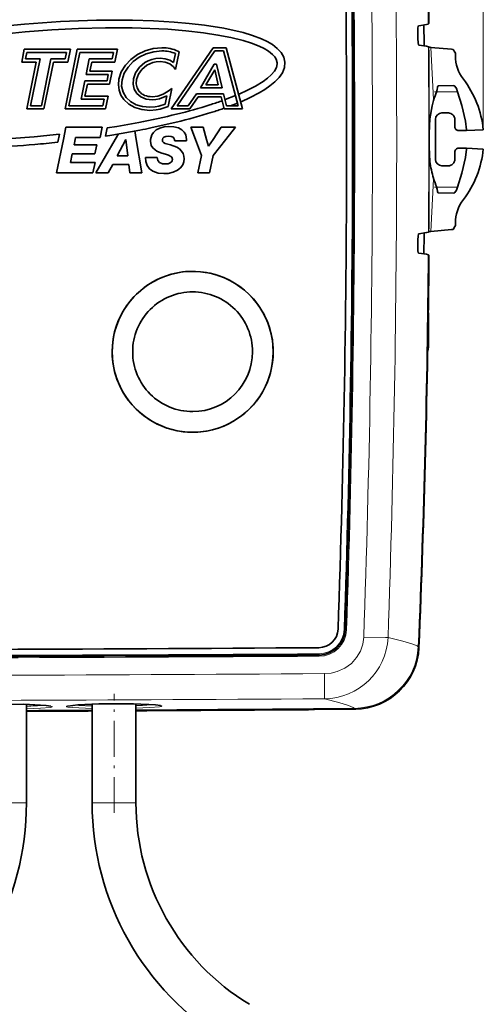
# Model space of a CAD drawing. Extents: x 0 to 420, y 0 to 297.
# Drawn here: x 141 to 159, y 180 to 218 of the extents above; entities that cross this region are included whole.
import ezdxf

# ---------------------------------------------------------------- set-up
doc = ezdxf.new("R2010")
doc.units = 0
doc.linetypes.add('DASHDOT', pattern=[18.5, 12, -3, 0.5, -3])

msp = doc.modelspace()

# ---------------------------------------------------------------- linework, layer by layer
at = {"color": 7, "lineweight": 13}
for p, q in [((159.285431, 214.207993), (159.285431, 252.020996)), ((157.357513, 215.379883), (157.255432, 217.407898)), ((157.35614, 215.375381), (157.357513, 215.379883)), ((158.290039, 215.682983), (157.473816, 215.682983)), ((157.357529, 212.286072), (157.35614, 212.290588)), ((157.255432, 210.258087), (157.357529, 212.286072)), ((158.29007, 211.983002), (157.473831, 211.983002)), ((153.928711, 194.792648), (153.882736, 194.794754)), ((153.928558, 194.792191), (153.979248, 194.789459)), ((156.786438, 194.097977), (156.759644, 194.125824)), ((152.911118, 193.802734), (152.9104, 193.849014)), ((152.911469, 193.802887), (152.912567, 193.751892)), ((144.103455, 191.726898), (143.330688, 191.757217)), ((152.502319, 191.678894), (152.502319, 191.689301)), ((154.310287, 191.70343), (154.283463, 191.73114)), ((141.553741, 188.055283), (140.703735, 188.055283)), ((144.953735, 188.055283), (144.103729, 188.055283)), ((145.803741, 188.055283), (144.953735, 188.055283))]:
    msp.add_line(p, q, dxfattribs=at)
at = {"color": 7, "lineweight": 35}
for p, q in [((156.981506, 218.275848), (156.987671, 217.557983)), ((157.175461, 218.329498), (157.147644, 218.315536)), ((157.175415, 218.332962), (157.175461, 218.329498)), ((156.741928, 217.747101), (156.739777, 218.000046)), ((141.369141, 216.839569), (141.469208, 217.33548)), ((141.469208, 217.33548), (143.261871, 217.33548)), ((143.053101, 215.018219), (143.520782, 217.33548)), ((143.261871, 217.33548), (143.161804, 216.839569)), ((143.520782, 217.33548), (145.087769, 217.33548)), ((145.087769, 217.33548), (144.987701, 216.839569)), ((147.173615, 215.018219), (148.79866, 217.393707)), ((148.86377, 217.270203), (147.407532, 215.141724)), ((147.434052, 217.259689), (147.477814, 217.239014)), ((148.79866, 217.393707), (149.299576, 217.393707)), ((149.204834, 217.270203), (148.86377, 217.270203)), ((149.774658, 215.141724), (149.204834, 217.270203)), ((149.299576, 217.393707), (149.935547, 215.018219)), ((156.987671, 217.557983), (156.988342, 217.471313)), ((157.177475, 217.420502), (157.155182, 217.43161)), ((158.047195, 217.332993), (157.255432, 217.407898)), ((158.047195, 217.332993), (158.111938, 217.326874)), ((141.57016, 217.211975), (141.520035, 216.963074)), ((141.520035, 216.963074), (142.08194, 216.963074)), ((143.110977, 217.211975), (141.57016, 217.211975)), ((142.08194, 216.963074), (141.714691, 215.141724)), ((142.131714, 215.141724), (142.499298, 216.963074)), ((142.499298, 216.963074), (143.060852, 216.963074)), ((143.060852, 216.963074), (143.110977, 217.211975)), ((143.621704, 217.211975), (143.203995, 215.141724)), ((144.93689, 217.211975), (143.621704, 217.211975)), ((143.866486, 216.356567), (143.988617, 216.963074)), ((143.988617, 216.963074), (144.886749, 216.963074)), ((144.886749, 216.963074), (144.93689, 217.211975)), ((147.266449, 216.814758), (147.337433, 217.167709)), ((147.477814, 217.239014), (147.339996, 216.553955)), ((158.203735, 217.183533), (158.203735, 217.082993)), ((141.93103, 216.839569), (141.369141, 216.839569)), ((141.563782, 215.018219), (141.93103, 216.839569)), ((142.60025, 216.839569), (142.232651, 215.018219)), ((143.161804, 216.839569), (142.60025, 216.839569)), ((144.089569, 216.839569), (144.01738, 216.480072)), ((144.987701, 216.839569), (144.089569, 216.839569)), ((147.339996, 216.553955), (147.257492, 216.652145)), ((148.303436, 215.829987), (148.843445, 216.750671)), ((148.859131, 216.533295), (148.519089, 215.953491)), ((148.843445, 216.750671), (148.934906, 216.750671)), ((148.994858, 215.953491), (148.859131, 216.533295)), ((148.934906, 216.750671), (149.150574, 215.829987)), ((144.731201, 216.356567), (143.866486, 216.356567)), ((144.01738, 216.480072), (144.882111, 216.480072)), ((144.681091, 216.107651), (144.731201, 216.356567)), ((144.882111, 216.480072), (144.782013, 215.984146)), ((143.671494, 215.39064), (143.81636, 216.107651)), ((143.81636, 216.107651), (144.681091, 216.107651)), ((143.917297, 215.984146), (143.822388, 215.514145)), ((144.782013, 215.984146), (143.917297, 215.984146)), ((147.189972, 215.810425), (147.047852, 215.105988)), ((147.05957, 215.710938), (147.189972, 215.810425)), ((149.150574, 215.829987), (148.303436, 215.829987)), ((148.519089, 215.953491), (148.994858, 215.953491)), ((158.141602, 215.921173), (157.53775, 215.910645)), ((144.569641, 215.39064), (143.671494, 215.39064)), ((143.822388, 215.514145), (144.72052, 215.514145)), ((144.519501, 215.141724), (144.569641, 215.39064)), ((144.72052, 215.514145), (144.620453, 215.018219)), ((146.94072, 215.199707), (147.007202, 215.528778)), ((147.830933, 215.141724), (148.153381, 215.604324)), ((148.217819, 215.48082), (147.895355, 215.018219)), ((148.153381, 215.604324), (149.201736, 215.604324)), ((149.106308, 215.48082), (148.217819, 215.48082)), ((149.227234, 215.018219), (149.106308, 215.48082)), ((149.201736, 215.604324), (149.322662, 215.141724)), ((149.260605, 215.37912), (149.668655, 215.537689)), ((149.784424, 215.582672), (149.807816, 215.591766)), ((157.355133, 215.342941), (157.356491, 215.34726)), ((142.232651, 215.018219), (141.563782, 215.018219)), ((141.714691, 215.141724), (142.131714, 215.141724)), ((144.620453, 215.018219), (143.053101, 215.018219)), ((143.203995, 215.141724), (144.519501, 215.141724)), ((147.047852, 215.105988), (147.014435, 215.094452)), ((147.895355, 215.018219), (147.173615, 215.018219)), ((147.407532, 215.141724), (147.830933, 215.141724)), ((149.114594, 215.322388), (149.144653, 215.334076)), ((149.220856, 215.042572), (149.194489, 215.032425)), ((149.935547, 215.018219), (149.227234, 215.018219)), ((149.322662, 215.141724), (149.774658, 215.141724)), ((149.746979, 215.245148), (149.478394, 215.141724)), ((149.884277, 215.298004), (149.862854, 215.289764)), ((157.428284, 214.608002), (157.428284, 213.057983)), ((157.678741, 214.858521), (157.928741, 214.858597)), ((158.179413, 214.608002), (158.179413, 214.326355)), ((143.087967, 214.302887), (142.99057, 213.832993)), ((143.087967, 214.302887), (144.496109, 214.302887)), ((144.496109, 214.302887), (144.412048, 213.907608)), ((144.621948, 213.963806), (144.69014, 214.27774)), ((144.69014, 214.27774), (145.065201, 214.338516)), ((145.065201, 214.338516), (145.909683, 214.490219)), ((147.368042, 214.500031), (146.387024, 214.279617)), ((147.939301, 214.302872), (148.413574, 214.302856)), ((147.939301, 214.302872), (148.113922, 213.832993)), ((148.413574, 214.302856), (148.548035, 213.832993)), ((149.11499, 214.302856), (148.800232, 213.832993)), ((149.11499, 214.302856), (149.665894, 214.302856)), ((149.665894, 214.302856), (149.295563, 213.832993)), ((158.631775, 214.207993), (158.63446, 214.176514)), ((159.285431, 214.207993), (158.63446, 214.176514)), ((142.722321, 212.53891), (142.99057, 213.832993)), ((142.765533, 213.722382), (142.830109, 214.031158)), ((143.406586, 213.625916), (143.448364, 213.832993)), ((143.463425, 213.907608), (143.448364, 213.832993)), ((144.412048, 213.907608), (143.463425, 213.907608)), ((144.243271, 212.53891), (144.998962, 213.832993)), ((144.873383, 214.00325), (144.621948, 213.963806)), ((145.958939, 214.194305), (144.873383, 214.00325)), ((145.124146, 214.047394), (144.998962, 213.832993)), ((145.411652, 213.8311), (145.080627, 213.196075)), ((145.416656, 213.8311), (145.411652, 213.8311)), ((145.483307, 213.196091), (145.416656, 213.8311)), ((145.761322, 214.159515), (145.814819, 213.832993)), ((146.026825, 212.53894), (145.814819, 213.832993)), ((148.346924, 213.206024), (148.113922, 213.832993)), ((148.623505, 213.569183), (148.548035, 213.832993)), ((148.623505, 213.569183), (148.800232, 213.832993)), ((148.801392, 213.206024), (149.295563, 213.832993)), ((158.329437, 214.176422), (158.63446, 214.176514)), ((143.406586, 213.625916), (144.281158, 213.625916)), ((144.281158, 213.625916), (144.207092, 213.270233)), ((147.767273, 213.771713), (147.3078, 213.771713)), ((158.329437, 213.489563), (158.63446, 213.489471)), ((158.631775, 213.457993), (158.63446, 213.489471)), ((158.63446, 213.489471), (159.285431, 213.457993)), ((143.33252, 213.270233), (143.263458, 212.934204)), ((144.207092, 213.270233), (143.33252, 213.270233)), ((145.080627, 213.196075), (145.483307, 213.196091)), ((146.171494, 213.131866), (146.630981, 213.131866)), ((148.206055, 212.538971), (148.346924, 213.206024)), ((148.801392, 213.206024), (148.660522, 212.539001)), ((158.179413, 213.33963), (158.179413, 213.057983)), ((143.263458, 212.934204), (144.219513, 212.934204)), ((144.219513, 212.934204), (144.135452, 212.53891)), ((144.90271, 212.855164), (144.724976, 212.538925)), ((145.522888, 212.855164), (144.90271, 212.855164)), ((145.564743, 212.53894), (145.522888, 212.855164)), ((157.678741, 212.807465), (157.928741, 212.807388)), ((144.135452, 212.53891), (142.722321, 212.53891)), ((144.724976, 212.538925), (144.243271, 212.53891)), ((146.026825, 212.53894), (145.564743, 212.53894)), ((148.660522, 212.539001), (148.206055, 212.538971)), ((157.356506, 212.318695), (157.355133, 212.323044)), ((158.141663, 211.744812), (157.53775, 211.755341)), ((158.203735, 210.482452), (158.203735, 210.582993)), ((156.987671, 210.108002), (156.981506, 209.390137)), ((156.987671, 210.108002), (156.988342, 210.194672)), ((157.177475, 210.245483), (157.155182, 210.234375)), ((158.047195, 210.332993), (157.255432, 210.258087)), ((158.111938, 210.339111), (158.047195, 210.332993)), ((156.739777, 209.665939), (156.741928, 209.918884)), ((157.147644, 209.350449), (157.175461, 209.336487)), ((157.175415, 209.333023), (157.175461, 209.336487)), ((157.164642, 205.983002), (157.164642, 206.882996)), ((141.553741, 188.055283), (141.553741, 191.884903)), ((142.50087, 191.816971), (142.317444, 191.844727)), ((144.103729, 188.055283), (144.103729, 191.897049)), ((145.803741, 188.055283), (145.803741, 191.906235)), ((146.750977, 191.839478), (146.567566, 191.866989)), ((152.96138, 191.692795), (152.502319, 191.678894)), ((154.107208, 191.697632), (154.039001, 191.701248))]:
    msp.add_line(p, q, dxfattribs=at)
at = {"color": 7, "linetype": 'DASHDOT', "lineweight": 13, "ltscale": 0.024486}
msp.add_line((157.392212, 215.682983), (158.371643, 215.682983), dxfattribs=at)
at = {"color": 7, "linetype": 'DASHDOT', "lineweight": 13, "ltscale": 0.024487}
msp.add_line((157.392212, 211.983002), (158.371704, 211.983002), dxfattribs=at)
at = {"color": 7, "linetype": 'DASHDOT', "lineweight": 13, "ltscale": 0.115767}
msp.add_line((144.953735, 187.669388), (144.953735, 192.300079), dxfattribs=at)
at = {"color": 7, "lineweight": 35}
for points in [[(141.471619, 218.309647), (142.869751, 218.409729), (144.269852, 218.46373), (145.672531, 218.466431), (146.479263, 218.441254), (147.283356, 218.39325), (147.87384, 218.340942), (148.462555, 218.271667)], [(135.184875, 217.233459), (136.411682, 217.543182), (137.654999, 217.797943), (138.916077, 218.00824), (140.509216, 218.214615), (141.471619, 218.309647)], [(148.422791, 217.974396), (147.735489, 218.053345), (147.046021, 218.109482), (145.661438, 218.166702), (144.61908, 218.169525), (143.577026, 218.142838), (142.536362, 218.089371), (141.497803, 218.01088)], [(148.462555, 218.271667), (149.21875, 218.150772), (149.96225, 217.981949), (150.322571, 217.872925), (150.671661, 217.740509), (150.892426, 217.636108), (151.101379, 217.513763), (151.289764, 217.369751), (151.441437, 217.205078), (151.540161, 217.029938), (151.585739, 216.839447)], [(156.739777, 218.000046), (156.748932, 218.165268), (156.761185, 218.223877), (156.76857, 218.241226), (156.772507, 218.246552), (156.77652, 218.249481), (156.778564, 218.25)], [(157.147644, 218.315536), (157.077454, 218.29361), (156.778564, 218.25)], [(141.497803, 218.01088), (140.014633, 217.856018), (138.542542, 217.649536), (137.081451, 217.384735)], [(151.286835, 216.81337), (151.248703, 216.948669), (151.187958, 217.045685), (151.108582, 217.132599), (150.951447, 217.256775), (150.775284, 217.36145), (150.588028, 217.451431), (150.283478, 217.569824), (149.969482, 217.668488), (149.482941, 217.790497), (148.987885, 217.887726), (148.422791, 217.974396)], [(156.741928, 217.747101), (156.753906, 217.581879), (156.767151, 217.523285), (156.774826, 217.505936), (156.778839, 217.50061), (156.782928, 217.497681), (156.784973, 217.497147)], [(145.141342, 216.171646), (145.235428, 216.455093), (145.393219, 216.713593), (145.605438, 216.940308), (145.862793, 217.128479), (146.155975, 217.271301), (146.475739, 217.361969), (146.812744, 217.393707)], [(146.812744, 217.270203), (146.499695, 217.241043), (146.20282, 217.157715), (145.93071, 217.026489), (145.691986, 216.853577), (145.49527, 216.645233), (145.349152, 216.407684), (145.262268, 216.147186)], [(157.155182, 217.43161), (157.084595, 217.453552), (156.784973, 217.497147)], [(145.70462, 216.180344), (145.788116, 216.414185), (145.939621, 216.632812), (146.152725, 216.815125), (146.281891, 216.88678), (146.424316, 216.94101), (146.575592, 216.974579), (146.737976, 216.986328)], [(146.737976, 216.986328), (146.935059, 216.966034), (147.114166, 216.907623), (147.266449, 216.814758)], [(146.737976, 216.862823), (146.592865, 216.852264), (146.457855, 216.822205), (146.220917, 216.712677), (146.032791, 216.552765), (145.899109, 216.360992), (145.825531, 216.155884)], [(147.257492, 216.652145), (147.121124, 216.765411), (146.943253, 216.837524), (146.737976, 216.862823)], [(149.807816, 215.591766), (150.133514, 215.740387), (150.446808, 215.903564), (150.744904, 216.087677), (150.907928, 216.208374), (151.056778, 216.341431), (151.182404, 216.48996), (151.255676, 216.623322), (151.287903, 216.766968), (151.286835, 216.81337)], [(151.585739, 216.839447), (151.569839, 216.625732), (151.490417, 216.422455), (151.360046, 216.233459), (151.19635, 216.06398), (151.006256, 215.908096), (150.800903, 215.766907), (150.584946, 215.637726), (150.240662, 215.458954), (149.884277, 215.298004)], [(145.332031, 215.380127), (145.217499, 215.556732), (145.146774, 215.750763), (145.121002, 215.957352), (145.141342, 216.171646)], [(145.262268, 216.147186), (145.247559, 215.899475), (145.303497, 215.666534), (145.427643, 215.458344)], [(145.834152, 215.620087), (145.73642, 215.786896), (145.692352, 215.977509), (145.70462, 216.180344)], [(145.825531, 216.155884), (145.815247, 215.989563), (145.850708, 215.833832), (145.929749, 215.698288)], [(157.490784, 215.760376), (157.50441, 215.863129), (157.518097, 215.896484), (157.526367, 215.906113), (157.53775, 215.910645)], [(158.290039, 215.682983), (158.239502, 215.806), (158.18074, 215.896912), (158.153702, 215.918396), (158.141602, 215.921173)], [(146.335938, 214.960007), (146.032761, 214.988098), (145.758545, 215.069946), (145.522034, 215.201843), (145.332031, 215.380127)], [(145.427643, 215.458344), (145.597961, 215.299271), (145.811432, 215.18158), (146.060089, 215.108582), (146.335938, 215.083511)], [(146.432739, 215.367386), (146.194977, 215.396698), (145.992554, 215.482147), (145.834152, 215.620087)], [(146.432739, 215.490891), (146.648499, 215.517792), (146.86438, 215.593567), (147.05957, 215.710938)], [(147.007202, 215.528778), (146.718475, 215.408646), (146.574036, 215.377975), (146.432739, 215.367386)], [(158.631775, 214.207993), (158.589111, 214.543518), (158.453476, 215.147385), (158.290039, 215.682983)], [(146.335938, 215.083511), (146.555237, 215.101105), (146.693604, 215.128021), (146.94072, 215.199707)], [(147.014435, 215.094452), (146.742035, 215.012619), (146.586258, 214.980957), (146.335938, 214.960007)], [(157.181076, 214.077759), (157.210175, 214.634338), (157.29657, 215.132965), (157.355133, 215.342941)], [(147.085464, 214.339905), (146.901855, 214.324066), (146.728271, 214.275253), (146.593079, 214.20343), (146.485748, 214.106506), (146.419739, 214.004425), (146.372406, 213.832993)], [(147.085464, 214.339905), (147.273315, 214.326752), (147.4505, 214.281189), (147.58165, 214.209869), (147.679398, 214.110153), (147.733887, 214.005188), (147.766724, 213.832993)], [(147.060837, 213.961945), (146.967529, 213.950684), (146.887238, 213.914993), (146.851074, 213.878799), (146.831451, 213.832993)], [(147.24614, 213.915009), (147.166931, 213.950867), (147.060837, 213.961945)], [(146.766846, 213.314697), (146.614777, 213.381042), (146.546967, 213.423019), (146.462311, 213.499329), (146.399963, 213.600983), (146.369202, 213.769226)], [(146.828506, 213.803833), (146.83812, 213.750366), (146.87323, 213.70993), (146.935059, 213.680054), (147.149689, 213.618515)], [(147.149689, 213.618515), (147.385742, 213.530304), (147.488861, 213.465607), (147.575623, 213.381836), (147.635895, 213.283081), (147.666458, 213.183701), (147.675812, 213.080032)], [(157.216217, 212.977997), (157.181854, 213.538971), (157.181076, 213.588226)], [(158.29007, 211.983002), (158.455185, 212.524658), (158.589874, 213.127106), (158.631775, 213.457993)], [(146.880524, 212.501923), (146.66153, 212.523697), (146.463577, 212.594727), (146.333008, 212.691101), (146.242096, 212.813446), (146.186462, 212.968781), (146.171494, 213.131866)], [(146.630981, 213.131866), (146.648148, 213.019501), (146.718796, 212.929321), (146.834137, 212.888382), (146.954559, 212.879898)], [(147.216339, 213.055313), (147.191864, 213.136932), (147.160187, 213.171341), (147.070496, 213.222473), (146.991486, 213.25), (146.766846, 213.314697)], [(147.675812, 213.080032), (147.661499, 212.959595), (147.61734, 212.844147), (147.536285, 212.732056), (147.422577, 212.638428), (147.252625, 212.557739), (147.059448, 212.513428), (146.880524, 212.501923)], [(146.954559, 212.879898), (147.051682, 212.888641), (147.131577, 212.916443), (147.180939, 212.95575), (147.208786, 213.005524), (147.216339, 213.055313)], [(157.490814, 211.905609), (157.504425, 211.802841), (157.518112, 211.769501), (157.526398, 211.759872), (157.53775, 211.755341)], [(158.29007, 211.983002), (158.239532, 211.859985), (158.180786, 211.769073), (158.153748, 211.747589), (158.141663, 211.744812)], [(156.741928, 209.918884), (156.753906, 210.084106), (156.767151, 210.1427), (156.774826, 210.160049), (156.778854, 210.165375), (156.782928, 210.168304), (156.784973, 210.168839)], [(157.155182, 210.234375), (157.084595, 210.212433), (156.784973, 210.168839)], [(156.739777, 209.665939), (156.748932, 209.500717), (156.761185, 209.442108), (156.768585, 209.424759), (156.772507, 209.419434), (156.77652, 209.416504), (156.778564, 209.415985)], [(156.778564, 209.415985), (157.077454, 209.372375), (157.147644, 209.350449)], [(138.906982, 191.801849), (139.298737, 191.849411), (140.110626, 191.885468), (141.453873, 191.887375), (142.317444, 191.844727)], [(143.157089, 191.819946), (143.548828, 191.867996), (144.360672, 191.905029), (145.703949, 191.908585), (146.567566, 191.866989)]]:
    msp.add_lwpolyline(points, dxfattribs=at)
at = {"color": 7, "lineweight": 13}
for points in [[(157.18103, 214.079163), (157.196304, 214.486099), (157.216064, 214.699646), (157.269257, 215.033417), (157.35614, 215.375381)], [(154.644287, 194.496445), (154.607239, 194.218719), (154.515503, 193.950623), (154.369812, 193.701492), (154.165405, 193.474731), (153.912018, 193.290497), (153.619568, 193.15947), (153.376144, 193.100006), (153.125244, 193.078949)], [(154.644287, 194.496445), (155.495544, 194.476593), (155.586792, 194.477661)], [(156.759644, 194.125824), (156.716309, 194.156097), (156.550323, 194.226547), (156.160294, 194.341782), (155.586792, 194.477661)], [(153.125244, 193.078949), (153.124252, 192.299774), (153.118973, 192.116226), (153.117493, 192.1035)], [(154.283447, 191.73114), (154.237885, 191.765106), (154.0569, 191.845032), (153.67308, 191.96402), (153.117493, 192.1035)], [(139.080566, 191.738892), (138.915894, 191.75824), (138.871216, 191.769226), (138.860168, 191.774323), (138.85675, 191.776917), (138.854233, 191.780853), (138.854553, 191.784164), (138.856415, 191.786835), (138.864868, 191.79248), (138.899994, 191.803848), (139.136292, 191.836487), (139.713165, 191.872589), (140.432068, 191.891724), (141.295197, 191.89064), (142.057419, 191.864685), (142.327728, 191.844406)], [(142.327728, 191.844406), (142.5, 191.820724), (142.542816, 191.808105), (142.552338, 191.801727), (142.554077, 191.798538), (142.553772, 191.795349), (142.552429, 191.793243), (142.547058, 191.789032), (142.530426, 191.782211), (142.46907, 191.769058), (142.096054, 191.735977), (141.553741, 191.714691)], [(143.330688, 191.757217), (143.166016, 191.776352), (143.121338, 191.787277), (143.110291, 191.792358), (143.106873, 191.794952), (143.104355, 191.798889), (143.104675, 191.8022), (143.106537, 191.804871), (143.11499, 191.810532), (143.150116, 191.821945), (143.386383, 191.854858), (143.963226, 191.891678), (144.682129, 191.911682), (145.545258, 191.911652), (146.307526, 191.886627), (146.57785, 191.866684)], [(146.57785, 191.866684), (146.750137, 191.843216), (146.792938, 191.830643), (146.80246, 191.82428), (146.804199, 191.821091), (146.803894, 191.817902), (146.802551, 191.815796), (146.79718, 191.811584), (146.780533, 191.804718), (146.719162, 191.791504), (146.3461, 191.757965), (145.803741, 191.736023)]]:
    msp.add_lwpolyline(points, dxfattribs=at)
for centre, radius, start, end in [((-317.608795, 213.832993), 474.777585, 0.540958, 2.378928), ((-397.215302, 213.851318), 552.1977, 359.9981, 2.004861), ((-399.53714, 213.852417), 555.460652, 359.997997, 1.994904), ((-414.059174, 213.816681), 568.260402, 0.001645, 0.557472), ((-414.136383, 213.816742), 568.43417, 0.001639, 0.55745), ((-317.608795, 213.832993), 474.777585, 359.565717, 0.434283), ((-468.000458, 215.184067), 625.182098, 359.898738, 0.204963), ((163.061096, 213.595749), 5.976109, 158.763922, 162.629796), ((157.296112, 215.360947), 0.061726, 343.033882, 13.524071), ((157.297394, 215.365387), 0.06183, 342.935703, 13.552172), ((-414.042694, 213.816895), 568.24389, 358.081647, 0.001622), ((-414.130707, 213.816895), 568.428527, 358.081737, 0.001622), ((-397.218781, 213.814819), 552.201142, 357.995136, 0.001885), ((-399.536346, 213.813538), 555.459824, 358.005097, 0.002007), ((175.081955, 213.832977), 17.902623, 179.212129, 180.787926), ((-468.376007, 212.482254), 625.557651, 359.79513, 0.101167), ((163.086487, 213.601624), 5.905033, 180.143729, 186.185606), ((160.995819, 213.39653), 3.804056, 186.507512, 196.901626), ((157.296112, 212.305038), 0.061726, 346.47598, 16.96681), ((157.297409, 212.300568), 0.06183, 346.447483, 17.065405), ((163.06076, 214.07019), 5.975768, 197.371106, 201.237061), ((-317.608795, 213.832993), 474.777585, 357.621072, 359.459042), ((152.904785, 194.827515), 0.978506, 270.329909, 358.081605), ((152.906357, 194.825378), 1.073488, 270.331665, 358.083208), ((154.259796, 194.23317), 2.502172, 270.541768, 357.541475), ((126.218269, 4816.095215), 4622.420154, 269.99982, 270.330886), ((126.218277, 4816.083984), 4622.312132, 269.99982, 270.330866), ((126.21843, 4255.393066), 4062.403098, 269.999793, 270.379496), ((126.21888, 4258.440918), 4066.426566, 269.999786, 270.379005), ((126.203728, 3673.395508), 3481.777579, 270.252598, 270.294563), ((141.295715, 203.47052), 11.656963, 271.270324, 274.627792), ((144.24115, 203.393661), 11.566348, 265.918597, 269.319287), ((126.203728, 3673.395508), 3481.777579, 270.32254, 270.46208), ((145.529999, 203.506866), 11.672272, 271.345859, 274.696463)]:
    msp.add_arc(centre, radius, start, end, dxfattribs=at)
at = {"color": 7, "lineweight": 35}
for centre, radius, start, end in [((-317.608795, 213.832993), 474.805519, 0.543025, 2.382152), ((-391.996185, 213.817505), 545.974982, 0.001626, 0.579792), ((-414.114716, 213.81662), 568.361706, 0.001651, 0.557456), ((146.82518, 215.934784), 1.458578, 65.31839, 90.488812), ((146.822861, 215.919617), 1.350327, 67.594619, 90.429553), ((157.269196, 217.758362), 0.350399, 254.811562, 267.749081), ((156.078522, 215.919586), 2.472785, 30.741561, 34.686586), ((159.703735, 217.082993), 1.5, 180.000005, 217.397726), ((155.452606, 213.832993), 3.851136, 5.587964, 37.398059), ((157.289719, 215.763947), 0.201022, 339.944688, 358.979877), ((162.771851, 213.64328), 5.677115, 158.813195, 162.533463), ((144.163895, 229.367065), 14.891697, 287.604264, 289.417351), ((143.984802, 229.919449), 15.772278, 287.617719, 289.287441), ((142.36203, 235.204437), 21.300819, 283.592395, 287.475351), ((157.678802, 214.608002), 0.250525, 90.017372, 179.999991), ((157.928802, 214.608002), 0.250601, 359.999921, 90.017454), ((139.88382, 245.796326), 32.180651, 280.881684, 281.658871), ((158.329346, 214.326355), 0.149932, 180.002618, 270.034695), ((138.026428, 257.591125), 43.823706, 273.134535, 275.01085), ((137.944061, 258.571106), 44.807172, 275.006321, 276.260337), ((146.991028, 213.769928), 0.621823, 174.179823, 180.066453), ((146.970428, 213.804321), 0.141909, 168.344287, 180.197784), ((147.156647, 213.797379), 0.147874, 13.924148, 52.735771), ((147.07338, 213.774414), 0.234388, 359.33727, 14.472708), ((146.974472, 213.795502), 0.793145, 358.281948, 2.709961), ((-391.756134, 213.815125), 545.734963, 358.004275, 0.001875), ((-414.088837, 213.816925), 568.335806, 358.081693, 0.001621), ((174.96994, 213.832977), 17.79054, 179.211665, 180.788308), ((138.203156, 254.897324), 41.424386, 270.133391, 275.092757), ((137.987793, 258.154297), 44.688059, 274.997094, 276.137394), ((158.329346, 213.33963), 0.149932, 89.964936, 179.997396), ((155.452606, 213.832993), 3.851136, 322.601941, 354.412036), ((157.678802, 213.057983), 0.250525, 180.000009, 269.982628), ((157.928802, 213.057983), 0.250601, 269.982546, 0.000079), ((160.804901, 213.395599), 3.612743, 186.637627, 197.270907), ((162.771454, 214.022644), 5.676703, 197.467439, 201.187788), ((157.289703, 211.902023), 0.201041, 1.021214, 20.056132), ((159.703735, 210.582993), 1.5, 142.602274, 180.000005), ((156.079895, 211.745499), 2.471148, 325.312348, 329.259996), ((157.269196, 209.907623), 0.350381, 92.250727, 105.18869), ((-317.608795, 213.832993), 474.805519, 357.617848, 359.456975), ((148.006302, 205.581512), 3.125385, 66.741562, 180.004762), ((148.006226, 205.581589), 3.125295, 41.045342, 180.006197), ((148.005905, 205.581329), 3.125685, 359.998569, 66.73616), ((148.002228, 205.583817), 2.326145, 89.916237, 180.05409), ((148.003128, 205.584824), 2.325137, 359.93112, 89.938654), ((148.005768, 205.581268), 3.125823, 359.999622, 41.044174), ((155.002319, 206.882996), 2.162316, 0.000003, 6.771226), ((155.00235, 205.983002), 2.162283, 348.992512, 359.999963), ((148.006622, 205.581177), 3.125738, 179.998858, 225.447568), ((148.006241, 205.580917), 3.125301, 179.99394, 0.006067), ((148.001038, 205.583099), 2.324878, 180.036591, 270.099022), ((148.006226, 205.580933), 3.125307, 225.449276, 0.00599), ((148.002045, 205.584656), 2.326308, 270.074371, 359.935439), ((152.898193, 194.836365), 0.750071, 270.388854, 357.981468), ((152.905609, 194.826385), 1.023444, 270.330954, 358.082446), ((126.21627, 4065.001465), 3871.00724, 269.999813, 270.395008), ((154.29071, 194.201218), 2.497831, 270.449192, 357.631167), ((126.218254, 4816.077637), 4622.35187, 269.99982, 270.330872), ((126.203728, 3673.395508), 3481.805513, 270.252598, 270.294556), ((126.203728, 3673.395508), 3481.805513, 270.322533, 270.462517), ((126.002312, 3852.658447), 3661.075373, 270.309897, 270.414727), ((154.170654, 193.62027), 1.923735, 268.109804, 274.998589), ((126.002312, 3852.658447), 3661.075373, 270.243378, 270.283286), ((130.703735, 188.055283), 10.85, 301.255893, 0), ((154.953735, 188.055283), 10.85, 180.000005, 238.744116), ((154.953735, 188.055283), 9.15, 180.000005, 238.744116)]:
    msp.add_arc(centre, radius, start, end, dxfattribs=at)
for centre, major_axis, ratio, start_param, end_param in [((147.254181, 216.955841), (-1.289108, -1.296463), 0.529115, 6.228902831, 6.767513315), ((139.999939, 216.638092), (11.705963, 0.633453), 0.241663, 5.228468978, 5.532974292)]:
    msp.add_ellipse(centre, major_axis=major_axis, ratio=ratio, start_param=start_param, end_param=end_param, dxfattribs=at)
at = {"color": 7, "lineweight": 13}
msp.add_ellipse((153.055862, 194.606308), major_axis=(2.407135, -0.801086), ratio=0.985177, start_param=5.05354068, end_param=6.557536243, dxfattribs=at)

doc.saveas('drawing.dxf')
